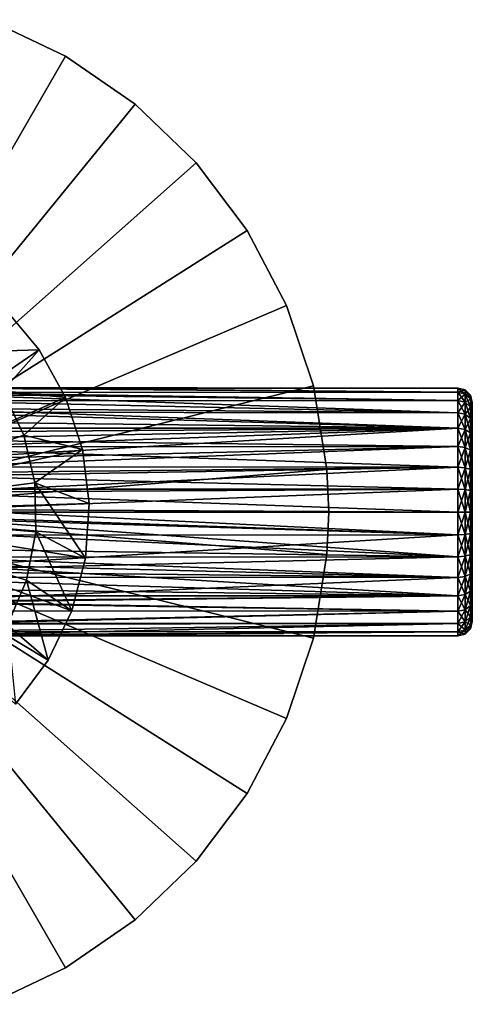
# Model space of a CAD drawing. Extents: x -135 to 135, y -176 to 35.
# Drawn here: x -89 to -65, y -26 to 26 of the extents above; entities that cross this region are included whole.
import ezdxf

# ---------------------------------------------------------------- set-up
doc = ezdxf.new("R2010")
doc.units = 0
doc.header["$MEASUREMENT"] = 0
for name, color, linetype in [('L10', 7, 'Continuous'), ('L2', 7, 'Continuous'), ('L4', 7, 'Continuous')]:
    doc.layers.add(name, color=color, linetype=linetype)

msp = doc.modelspace()

# ---------------------------------------------------------------- linework, layer by layer
at = {"layer": 'L10', "color": 7}
for points in [[(-86.25, 23.8157, 9), (-90.24837, 25.71295, 9), (-100, 0, 9)], [(-100, 0), (-90.24837, 25.71295), (-86.25, 23.8157)], [(-90.24837, 25.71295), (-90.24837, 25.71295, 9), (-86.25, 23.8157, 9)], [(-90.24837, 25.71295), (-86.25, 23.8157, 9), (-86.25, 23.8157)], [(-100, 0, 9), (-82.60775, 21.30164, 9), (-86.25, 23.8157, 9)], [(-100, 0), (-86.25, 23.8157), (-82.60775, 21.30164)], [(-86.25, 23.8157), (-86.25, 23.8157, 9), (-82.60775, 21.30164, 9)], [(-86.25, 23.8157), (-82.60775, 21.30164, 9), (-82.60775, 21.30164)], [(-100, 0, 9), (-79.41596, 18.23587, 9), (-82.60775, 21.30164, 9)], [(-82.60775, 21.30164), (-79.41596, 18.23587), (-100, 0)], [(-82.60775, 21.30164), (-82.60775, 21.30164, 9), (-79.41596, 18.23587, 9)], [(-82.60775, 21.30164), (-79.41596, 18.23587, 9), (-79.41596, 18.23587)], [(-76.75727, 14.69781, 9), (-79.41596, 18.23587, 9), (-100, 0, 9)], [(-100, 0), (-79.41596, 18.23587), (-76.75727, 14.69781)], [(-79.41596, 18.23587), (-79.41596, 18.23587, 9), (-76.75727, 14.69781, 9)], [(-79.41596, 18.23587), (-76.75727, 14.69781, 9), (-76.75727, 14.69781)], [(-100, 0, 9), (-74.70056, 10.77908, 9), (-76.75727, 14.69781, 9)], [(-100, 0), (-76.75727, 14.69781), (-74.70056, 10.77908)], [(-76.75727, 14.69781), (-76.75727, 14.69781, 9), (-74.70056, 10.77908, 9)], [(-76.75727, 14.69781), (-74.70056, 10.77908, 9), (-74.70056, 10.77908)], [(-100, 0, 9), (-73.2991, 6.581181, 9), (-74.70056, 10.77908, 9)], [(-74.70056, 10.77908), (-73.2991, 6.581181), (-100, 0)], [(-74.70056, 10.77908), (-74.70056, 10.77908, 9), (-73.2991, 6.581181, 9)], [(-74.70056, 10.77908), (-73.2991, 6.581181, 9), (-73.2991, 6.581181)], [(-72.58917, 2.212831, 9), (-73.2991, 6.581181, 9), (-100, 0, 9)], [(-100, 0), (-73.2991, 6.581181), (-72.58917, 2.212831)], [(-73.2991, 6.581181), (-73.2991, 6.581181, 9), (-72.58917, 2.212831, 9)], [(-73.2991, 6.581181), (-72.58917, 2.212831, 9), (-72.58917, 2.212831)], [(-72.5, 0, 9), (-72.58917, 2.212831, 9), (-100, 0, 9)], [(-100, 0), (-72.58917, 2.212831), (-72.5, 0)], [(-72.58917, 2.212831, 9), (-72.5, 0, 9), (-72.5, 0)], [(-72.58917, 2.212831), (-72.58917, 2.212831, 9), (-72.5, 0)], [(-74.70056, -10.77908, 9), (-73.2991, -6.581181, 9), (-100, 0, 9)], [(-100, 0, 9), (-73.2991, -6.581181, 9), (-72.58917, -2.212831, 9)], [(-100, 0, 9), (-72.58917, -2.212831, 9), (-72.5, 0, 9)], [(-82.60775, -21.30164, 9), (-79.41596, -18.23587, 9), (-100, 0, 9)], [(-100, 0, 9), (-79.41596, -18.23587, 9), (-76.75727, -14.69781, 9)], [(-100, 0, 9), (-76.75727, -14.69781, 9), (-74.70056, -10.77908, 9)], [(-100, 0, 9), (-90.24837, -25.71295, 9), (-86.25, -23.8157, 9)], [(-100, 0, 9), (-86.25, -23.8157, 9), (-82.60775, -21.30164, 9)], [(-72.5, 0), (-72.58917, -2.212831), (-100, 0)], [(-86.25, -23.8157), (-90.24837, -25.71295), (-100, 0)], [(-76.75727, -14.69781), (-79.41596, -18.23587), (-100, 0)], [(-100, 0), (-79.41596, -18.23587), (-82.60775, -21.30164)], [(-100, 0), (-82.60775, -21.30164), (-86.25, -23.8157)], [(-72.58917, -2.212831), (-73.2991, -6.581181), (-100, 0)], [(-100, 0), (-73.2991, -6.581181), (-74.70056, -10.77908)], [(-100, 0), (-74.70056, -10.77908), (-76.75727, -14.69781)], [(-72.5, 0), (-72.5, 0, 9), (-72.58917, -2.212831)], [(-72.5, 0, 9), (-72.58917, -2.212831, 9), (-72.58917, -2.212831)], [(-72.58917, -2.212831), (-72.58917, -2.212831, 9), (-73.2991, -6.581181, 9)], [(-72.58917, -2.212831), (-73.2991, -6.581181, 9), (-73.2991, -6.581181)], [(-73.2991, -6.581181), (-73.2991, -6.581181, 9), (-74.70056, -10.77908, 9)], [(-73.2991, -6.581181), (-74.70056, -10.77908, 9), (-74.70056, -10.77908)], [(-74.70056, -10.77908), (-74.70056, -10.77908, 9), (-76.75727, -14.69781, 9)], [(-74.70056, -10.77908), (-76.75727, -14.69781, 9), (-76.75727, -14.69781)], [(-76.75727, -14.69781), (-76.75727, -14.69781, 9), (-79.41596, -18.23587, 9)], [(-76.75727, -14.69781), (-79.41596, -18.23587, 9), (-79.41596, -18.23587)], [(-79.41596, -18.23587), (-79.41596, -18.23587, 9), (-82.60775, -21.30164, 9)], [(-79.41596, -18.23587), (-82.60775, -21.30164, 9), (-82.60775, -21.30164)], [(-82.60775, -21.30164), (-82.60775, -21.30164, 9), (-86.25, -23.8157, 9)], [(-82.60775, -21.30164), (-86.25, -23.8157, 9), (-86.25, -23.8157)], [(-86.25, -23.8157), (-86.25, -23.8157, 9), (-90.24837, -25.71295, 9)], [(-86.25, -23.8157), (-90.24837, -25.71295, 9), (-90.24837, -25.71295)]]:
    msp.add_3dface(points, dxfattribs=at)
at = {"layer": 'L2', "color": 7}
for points in [[(-65.75, 5.818561, 61.3527), (-93.74617, 5.807125, 61.32985), (-93.27129, 6.248088, 62.45796)], [(-93.37561, 6.151218, 66.3506), (-65.75, 5.818561, 67.1473), (-93.26961, 6.24965, 66.03658)], [(-65.75, 6.251866, 62.47119), (-93.27129, 6.248088, 62.45796), (-93.03088, 6.471324, 63.64011)], [(-65.75, 5.818561, 61.3527), (-93.27129, 6.248088, 62.45796), (-65.75, 6.251866, 62.47119)], [(-93.26961, 6.24965, 66.03658), (-65.75, 6.251866, 66.02881), (-93.00192, 6.498213, 64.4024)], [(-93.26961, 6.24965, 66.03658), (-65.75, 5.818561, 67.1473), (-65.75, 6.251866, 66.02881)], [(-93.00192, 6.498213, 64.4024), (-65.75, 6.472272, 64.84974), (-93.03088, 6.471324, 63.64011)], [(-65.75, 6.251866, 62.47119), (-93.03088, 6.471324, 63.64011), (-65.75, 6.472272, 63.65026)], [(-65.75, 6.472272, 63.65026), (-93.03088, 6.471324, 63.64011), (-65.75, 6.472272, 64.84974)], [(-93.00192, 6.498213, 64.4024), (-65.75, 6.251866, 66.02881), (-65.75, 6.472272, 64.84974)], [(-65.75, 6.251866, 66.02881), (-65.375, 6.37222, 64.84047), (-65.75, 6.472272, 64.84974)], [(-65.75, 6.472272, 64.84974), (-65.375, 6.37222, 64.84047), (-65.375, 6.37222, 63.65953)], [(-65.75, 6.472272, 64.84974), (-65.375, 6.37222, 63.65953), (-65.75, 6.472272, 63.65026)], [(-65.75, 6.472272, 63.65026), (-65.375, 6.37222, 63.65953), (-65.375, 6.155222, 62.49869)], [(-65.75, 6.472272, 63.65026), (-65.375, 6.155222, 62.49869), (-65.75, 6.251866, 62.47119)], [(-65.75, 6.251866, 66.02881), (-65.375, 6.155222, 66.00131), (-65.375, 6.37222, 64.84047)], [(-65.75, 5.818561, 67.1473), (-65.375, 6.155222, 66.00131), (-65.75, 6.251866, 66.02881)], [(-65.75, 6.251866, 62.47119), (-65.375, 6.155222, 62.49869), (-65.375, 5.728615, 61.39749)], [(-65.75, 6.251866, 62.47119), (-65.375, 5.728615, 61.39749), (-65.75, 5.818561, 61.3527)], [(-65.375, 6.155222, 66.00131), (-65.10048, 6.098872, 64.81514), (-65.375, 6.37222, 64.84047)], [(-65.375, 6.37222, 64.84047), (-65.10048, 6.098872, 64.81514), (-65.10048, 6.098872, 63.68486)], [(-65.375, 6.37222, 64.84047), (-65.10048, 6.098872, 63.68486), (-65.375, 6.37222, 63.65953)], [(-65.375, 6.37222, 63.65953), (-65.10048, 6.098872, 63.68486), (-65.10048, 5.891182, 62.57381)], [(-65.375, 6.37222, 63.65953), (-65.10048, 5.891182, 62.57381), (-65.375, 6.155222, 62.49869)], [(-94.37554, 5.222712, 68.11953), (-65.75, 5.187112, 68.16712), (-93.37561, 6.151218, 66.3506)], [(-65.75, 5.187112, 60.33287), (-94.1517, 5.430565, 60.67803), (-93.74617, 5.807125, 61.32985)], [(-65.75, 5.187112, 60.33287), (-93.74617, 5.807125, 61.32985), (-65.75, 5.818561, 61.3527)], [(-93.37561, 6.151218, 66.3506), (-65.75, 5.187112, 68.16712), (-65.75, 5.818561, 67.1473)], [(-65.75, 5.818561, 67.1473), (-65.375, 5.728615, 67.10251), (-65.375, 6.155222, 66.00131)], [(-65.75, 5.187112, 68.16712), (-65.375, 5.728615, 67.10251), (-65.75, 5.818561, 67.1473)], [(-65.75, 5.818561, 61.3527), (-65.375, 5.728615, 61.39749), (-65.375, 5.106926, 60.39343)], [(-65.75, 5.818561, 61.3527), (-65.375, 5.106926, 60.39343), (-65.75, 5.187112, 60.33287)], [(-65.75, 5.187112, 68.16712), (-65.375, 5.106926, 68.10657), (-65.375, 5.728615, 67.10251)], [(-65.375, 5.728615, 67.10251), (-65.10048, 5.891182, 65.92619), (-65.375, 6.155222, 66.00131)], [(-65.375, 6.155222, 66.00131), (-65.10048, 5.891182, 65.92619), (-65.10048, 6.098872, 64.81514)], [(-65.375, 6.155222, 62.49869), (-65.10048, 5.891182, 62.57381), (-65.10048, 5.482875, 61.51985)], [(-65.375, 6.155222, 62.49869), (-65.10048, 5.482875, 61.51985), (-65.375, 5.728615, 61.39749)], [(-65.375, 5.728615, 67.10251), (-65.10048, 5.482875, 66.98015), (-65.10048, 5.891182, 65.92619)], [(-65.375, 5.106926, 68.10657), (-65.10048, 5.482875, 66.98015), (-65.375, 5.728615, 67.10251)], [(-65.375, 5.728615, 61.39749), (-65.10048, 5.482875, 61.51985), (-65.10048, 4.887856, 60.55886)], [(-65.375, 5.728615, 61.39749), (-65.10048, 4.887856, 60.55886), (-65.375, 5.106926, 60.39343)], [(-65.10048, 5.891182, 65.92619), (-65, 5.725471, 64.78054), (-65.10048, 6.098872, 64.81514)], [(-65.10048, 6.098872, 64.81514), (-65, 5.725471, 64.78054), (-65, 5.725471, 63.71946)], [(-65.10048, 6.098872, 64.81514), (-65, 5.725471, 63.71946), (-65.10048, 6.098872, 63.68486)], [(-65.10048, 6.098872, 63.68486), (-65, 5.725471, 63.71946), (-65, 5.530498, 62.67644)], [(-65.10048, 6.098872, 63.68486), (-65, 5.530498, 62.67644), (-65.10048, 5.891182, 62.57381)], [(-65.10048, 5.482875, 66.98015), (-65, 5.530498, 65.82356), (-65.10048, 5.891182, 65.92619)], [(-65.10048, 5.891182, 65.92619), (-65, 5.530498, 65.82356), (-65, 5.725471, 64.78054)], [(-65.10048, 5.891182, 62.57381), (-65, 5.530498, 62.67644), (-65, 5.147189, 61.687)], [(-65.10048, 5.891182, 62.57381), (-65, 5.147189, 61.687), (-65.10048, 5.482875, 61.51985)], [(-65, 5.530498, 62.67644), (-65, 5.725471, 63.71946), (-65, 0, 64.25)], [(-65, 0, 64.25), (-65, 5.725471, 63.71946), (-65, 5.725471, 64.78054)], [(-65, 0, 64.25), (-65, 5.725471, 64.78054), (-65, 5.530498, 65.82356)], [(-95.91741, 3.790975, 69.53001), (-65.75, 4.379021, 69.05356), (-94.37554, 5.222712, 68.11953)], [(-65.75, 4.379021, 59.44644), (-94.91019, 4.726254, 59.78766), (-94.1517, 5.430565, 60.67803)], [(-94.37554, 5.222712, 68.11953), (-65.75, 4.379021, 69.05356), (-65.75, 5.187112, 68.16712)], [(-65.75, 4.379021, 59.44644), (-94.1517, 5.430565, 60.67803), (-65.75, 5.187112, 60.33287)], [(-65.75, 4.379021, 69.05356), (-65.375, 5.106926, 68.10657), (-65.75, 5.187112, 68.16712)], [(-65.75, 5.187112, 60.33287), (-65.375, 5.106926, 60.39343), (-65.375, 4.311328, 59.5207)], [(-65.75, 5.187112, 60.33287), (-65.375, 4.311328, 59.5207), (-65.75, 4.379021, 59.44644)], [(-65.375, 5.106926, 68.10657), (-65.10048, 4.887856, 67.94114), (-65.10048, 5.482875, 66.98015)], [(-65.10048, 5.482875, 66.98015), (-65, 5.147189, 66.81299), (-65, 5.530498, 65.82356)], [(-65.10048, 4.887856, 67.94114), (-65, 5.147189, 66.81299), (-65.10048, 5.482875, 66.98015)], [(-65.10048, 5.482875, 61.51985), (-65, 5.147189, 61.687), (-65, 4.588599, 60.78485)], [(-65.10048, 5.482875, 61.51985), (-65, 4.588599, 60.78485), (-65.10048, 4.887856, 60.55886)], [(-65.10048, 4.887856, 67.94114), (-65, 4.588599, 67.71515), (-65, 5.147189, 66.81299)], [(-65, 5.530498, 65.82356), (-65, 5.147189, 66.81299), (-65, 0, 64.25)], [(-65, 0, 64.25), (-65, 5.147189, 61.687), (-65, 5.530498, 62.67644)], [(-65, 0, 64.25), (-65, 5.147189, 66.81299), (-65, 4.588599, 67.71515)], [(-65, 0, 64.25), (-65, 4.588599, 60.78485), (-65, 5.147189, 61.687)], [(-94.56829, 4.38134, 59.44856), (-94.91019, 4.726254, 59.78766), (-65.75, 4.379021, 59.44644)], [(-65.75, 4.379021, 69.05356), (-65.375, 4.311328, 68.9793), (-65.375, 5.106926, 68.10657)], [(-65.375, 4.311328, 68.9793), (-65.10048, 4.887856, 67.94114), (-65.375, 5.106926, 68.10657)], [(-65.375, 5.106926, 60.39343), (-65.10048, 4.887856, 60.55886), (-65.10048, 4.126386, 59.72357)], [(-65.375, 5.106926, 60.39343), (-65.10048, 4.126386, 59.72357), (-65.375, 4.311328, 59.5207)], [(-65.375, 4.311328, 68.9793), (-65.10048, 4.126386, 68.77643), (-65.10048, 4.887856, 67.94114)], [(-65.10048, 4.126386, 68.77643), (-65, 4.588599, 67.71515), (-65.10048, 4.887856, 67.94114)], [(-65.10048, 4.887856, 60.55886), (-65, 4.588599, 60.78485), (-65, 3.87375, 60.0007)], [(-65.10048, 4.887856, 60.55886), (-65, 3.87375, 60.0007), (-65.10048, 4.126386, 59.72357)], [(-95.91741, 3.790975, 69.53001), (-65.75, 3.421809, 69.77641), (-65.75, 4.379021, 69.05356)], [(-94.3866, 4.176722, 59.26954), (-94.56829, 4.38134, 59.44856), (-65.75, 4.379021, 59.44644)], [(-65.75, 4.379021, 59.44644), (-93.79953, 3.376082, 58.69554), (-94.3866, 4.176722, 59.26954)], [(-65.75, 4.379021, 59.44644), (-93.45043, 2.742362, 58.35683), (-93.79953, 3.376082, 58.69554)], [(-65.75, 3.421809, 58.72359), (-93.45043, 2.742362, 58.35683), (-65.75, 4.379021, 59.44644)], [(-65.75, 3.421809, 69.77641), (-65.375, 4.311328, 68.9793), (-65.75, 4.379021, 69.05356)], [(-65.75, 4.379021, 59.44644), (-65.375, 4.311328, 59.5207), (-65.375, 3.368913, 58.80902)], [(-65.75, 4.379021, 59.44644), (-65.375, 3.368913, 58.80902), (-65.75, 3.421809, 58.72359)], [(-65.75, 3.421809, 69.77641), (-65.375, 3.368913, 69.69098), (-65.375, 4.311328, 68.9793)], [(-65.375, 3.368913, 69.69098), (-65.10048, 4.126386, 68.77643), (-65.375, 4.311328, 68.9793)], [(-65.375, 4.311328, 59.5207), (-65.10048, 4.126386, 59.72357), (-65.10048, 3.224397, 59.04242)], [(-65.375, 4.311328, 59.5207), (-65.10048, 3.224397, 59.04242), (-65.375, 3.368913, 58.80902)], [(-65.375, 3.368913, 69.69098), (-65.10048, 3.224397, 69.45758), (-65.10048, 4.126386, 68.77643)], [(-65.10048, 4.126386, 68.77643), (-65, 3.87375, 68.4993), (-65, 4.588599, 67.71515)], [(-65.10048, 3.224397, 69.45758), (-65, 3.87375, 68.4993), (-65.10048, 4.126386, 68.77643)], [(-65.10048, 4.126386, 59.72357), (-65, 3.87375, 60.0007), (-65, 3.026985, 59.36125)], [(-65.10048, 4.126386, 59.72357), (-65, 3.026985, 59.36125), (-65.10048, 3.224397, 59.04242)], [(-65, 0, 64.25), (-65, 4.588599, 67.71515), (-65, 3.87375, 68.4993)], [(-65, 3.87375, 60.0007), (-65, 4.588599, 60.78485), (-65, 0, 64.25)], [(-96.32792, 3.409785, 69.78384), (-65.75, 3.421809, 69.77641), (-95.91741, 3.790975, 69.53001)], [(-65.10048, 3.224397, 69.45758), (-65, 3.026985, 69.13875), (-65, 3.87375, 68.4993)], [(-65, 3.87375, 68.4993), (-65, 3.026985, 69.13875), (-65, 0, 64.25)], [(-65, 0, 64.25), (-65, 3.026985, 59.36125), (-65, 3.87375, 60.0007)], [(-97.85517, 1.99163, 70.43736), (-65.75, 2.348071, 70.31107), (-96.32792, 3.409785, 69.78384)], [(-96.32792, 3.409785, 69.78384), (-65.75, 2.348071, 70.31107), (-65.75, 3.421809, 69.77641)], [(-65.75, 3.421809, 58.72359), (-93.27868, 2.352852, 58.19078), (-93.45043, 2.742362, 58.35683)], [(-65.75, 2.348071, 58.18893), (-93.27868, 2.352852, 58.19078), (-65.75, 3.421809, 58.72359)], [(-65.75, 2.348071, 70.31107), (-65.375, 3.368913, 69.69098), (-65.75, 3.421809, 69.77641)], [(-65.75, 3.421809, 58.72359), (-65.375, 3.368913, 58.80902), (-65.375, 2.311773, 58.28263)], [(-65.75, 3.421809, 58.72359), (-65.375, 2.311773, 58.28263), (-65.75, 2.348071, 58.18893)], [(-65.75, 2.348071, 70.31107), (-65.375, 2.311773, 70.21737), (-65.375, 3.368913, 69.69098)], [(-65.375, 2.311773, 70.21737), (-65.10048, 3.224397, 69.45758), (-65.375, 3.368913, 69.69098)], [(-65.375, 3.368913, 58.80902), (-65.10048, 3.224397, 59.04242), (-65.10048, 2.212605, 58.53861)], [(-65.375, 3.368913, 58.80902), (-65.10048, 2.212605, 58.53861), (-65.375, 2.311773, 58.28263)], [(-65.375, 2.311773, 70.21737), (-65.10048, 2.212605, 69.96139), (-65.10048, 3.224397, 69.45758)], [(-65.10048, 2.212605, 69.96139), (-65, 3.026985, 69.13875), (-65.10048, 3.224397, 69.45758)], [(-65.10048, 3.224397, 59.04242), (-65, 3.026985, 59.36125), (-65, 2.07714, 58.88828)], [(-65.10048, 3.224397, 59.04242), (-65, 2.07714, 58.88828), (-65.10048, 2.212605, 58.53861)], [(-65.10048, 2.212605, 69.96139), (-65, 2.07714, 69.61172), (-65, 3.026985, 69.13875)], [(-65, 0, 64.25), (-65, 3.026985, 69.13875), (-65, 2.07714, 69.61172)], [(-65, 0, 64.25), (-65, 2.07714, 58.88828), (-65, 3.026985, 59.36125)], [(-97.85517, 1.99163, 70.43736), (-65.75, 1.194372, 70.63932), (-65.75, 2.348071, 70.31107)], [(-65.75, 2.348071, 58.18893), (-93.10756, 1.872977, 58.0257), (-93.27868, 2.352852, 58.19078)], [(-92.9076, 1.036578, 57.83319), (-93.10756, 1.872977, 58.0257), (-65.75, 2.348071, 58.18893)], [(-92.9076, 1.036578, 57.83319), (-65.75, 2.348071, 58.18893), (-65.75, 1.194372, 57.86068)], [(-65.75, 1.194372, 70.63932), (-65.375, 2.311773, 70.21737), (-65.75, 2.348071, 70.31107)], [(-65.75, 2.348071, 58.18893), (-65.375, 2.311773, 58.28263), (-65.375, 1.175908, 57.95944)], [(-65.75, 2.348071, 58.18893), (-65.375, 1.175908, 57.95944), (-65.75, 1.194372, 57.86068)], [(-65.75, 1.194372, 70.63932), (-65.375, 1.175908, 70.54056), (-65.375, 2.311773, 70.21737)], [(-65.375, 1.175908, 70.54056), (-65.10048, 2.212605, 69.96139), (-65.375, 2.311773, 70.21737)], [(-65.375, 2.311773, 58.28263), (-65.10048, 2.212605, 58.53861), (-65.10048, 1.125466, 58.22929)], [(-65.375, 2.311773, 58.28263), (-65.10048, 1.125466, 58.22929), (-65.375, 1.175908, 57.95944)], [(-65.375, 1.175908, 70.54056), (-65.10048, 1.125466, 70.27071), (-65.10048, 2.212605, 69.96139)], [(-65.10048, 1.125466, 70.27071), (-65, 2.07714, 69.61172), (-65.10048, 2.212605, 69.96139)], [(-65.10048, 2.212605, 58.53861), (-65, 2.07714, 58.88828), (-65, 1.05656, 58.5979)], [(-65.10048, 2.212605, 58.53861), (-65, 1.05656, 58.5979), (-65.10048, 1.125466, 58.22929)], [(-65.10048, 1.125466, 70.27071), (-65, 1.05656, 69.9021), (-65, 2.07714, 69.61172)], [(-65, 0, 64.25), (-65, 2.07714, 69.61172), (-65, 1.05656, 69.9021)], [(-65, 1.05656, 58.5979), (-65, 2.07714, 58.88828), (-65, 0, 64.25)], [(-98.72088, 1.187752, 70.64056), (-65.75, 1.194372, 70.63932), (-97.85517, 1.99163, 70.43736)], [(-100, 0, 70.75), (-65.75, 0, 70.75), (-98.72088, 1.187752, 70.64056)], [(-98.72088, 1.187752, 70.64056), (-65.75, 0, 70.75), (-65.75, 1.194372, 70.63932)], [(-92.9076, 1.036578, 57.83319), (-65.75, 1.194372, 57.86068), (-92.82261, 0.138762, 57.75148)], [(-65.75, 1.194372, 57.86068), (-65.75, 0, 57.75), (-92.82261, 0.138762, 57.75148)], [(-65.75, 0, 70.75), (-65.375, 1.175908, 70.54056), (-65.75, 1.194372, 70.63932)], [(-65.75, 1.194372, 57.86068), (-65.375, 1.175908, 57.95944), (-65.375, 0, 57.85048)], [(-65.75, 1.194372, 57.86068), (-65.375, 0, 57.85048), (-65.75, 0, 57.75)], [(-65.75, 0, 70.75), (-65.375, 0, 70.64952), (-65.375, 1.175908, 70.54056)], [(-65.375, 0, 70.64952), (-65.10048, 1.125466, 70.27071), (-65.375, 1.175908, 70.54056)], [(-65.375, 1.175908, 57.95944), (-65.10048, 1.125466, 58.22929), (-65.10048, 0, 58.125)], [(-65.375, 1.175908, 57.95944), (-65.10048, 0, 58.125), (-65.375, 0, 57.85048)], [(-65.375, 0, 70.64952), (-65.10048, 0, 70.375), (-65.10048, 1.125466, 70.27071)], [(-65.10048, 0, 70.375), (-65, 1.05656, 69.9021), (-65.10048, 1.125466, 70.27071)], [(-65.10048, 1.125466, 58.22929), (-65, 1.05656, 58.5979), (-65, 0, 58.5)], [(-65.10048, 1.125466, 58.22929), (-65, 0, 58.5), (-65.10048, 0, 58.125)], [(-65.10048, 0, 70.375), (-65, 0, 70), (-65, 1.05656, 69.9021)], [(-65, 0, 58.5), (-65, 1.05656, 58.5979), (-65, 0, 64.25)], [(-65, 1.05656, 69.9021), (-65, 0, 70), (-65, 0, 64.25)], [(-98.70515, -1.202365, 70.63782), (-65.75, -1.194372, 70.63932), (-100, 0, 70.75)], [(-100, 0, 70.75), (-65.75, -1.194372, 70.63932), (-65.75, 0, 70.75)], [(-92.82261, 0.138762, 57.75148), (-65.75, -1.194372, 57.86068), (-92.83127, -0.356788, 57.7598)], [(-92.82261, 0.138762, 57.75148), (-65.75, 0, 57.75), (-65.75, -1.194372, 57.86068)], [(-65.75, 0, 57.75), (-65.375, -1.175908, 57.95944), (-65.75, -1.194372, 57.86068)], [(-65.75, -1.194372, 70.63932), (-65.375, -1.175908, 70.54056), (-65.375, 0, 70.64952)], [(-65.75, -1.194372, 70.63932), (-65.375, 0, 70.64952), (-65.75, 0, 70.75)], [(-65.75, 0, 57.75), (-65.375, 0, 57.85048), (-65.375, -1.175908, 57.95944)], [(-65.375, 0, 57.85048), (-65.10048, -1.125466, 58.22929), (-65.375, -1.175908, 57.95944)], [(-65.375, -1.175908, 70.54056), (-65.10048, -1.125466, 70.27071), (-65.10048, 0, 70.375)], [(-65.375, -1.175908, 70.54056), (-65.10048, 0, 70.375), (-65.375, 0, 70.64952)], [(-65.375, 0, 57.85048), (-65.10048, 0, 58.125), (-65.10048, -1.125466, 58.22929)], [(-65.10048, 0, 58.125), (-65, -1.05656, 58.5979), (-65.10048, -1.125466, 58.22929)], [(-65.10048, -1.125466, 70.27071), (-65, -1.05656, 69.9021), (-65, 0, 70)], [(-65.10048, -1.125466, 70.27071), (-65, 0, 70), (-65.10048, 0, 70.375)], [(-65.10048, 0, 58.125), (-65, 0, 58.5), (-65, -1.05656, 58.5979)], [(-65, -3.026985, 59.36125), (-65, -2.07714, 58.88828), (-65, 0, 64.25)], [(-65, 0, 64.25), (-65, -2.07714, 58.88828), (-65, -1.05656, 58.5979)], [(-65, 0, 64.25), (-65, -1.05656, 58.5979), (-65, 0, 58.5)], [(-65, -5.147189, 61.687), (-65, -4.588599, 60.78485), (-65, 0, 64.25)], [(-65, 0, 64.25), (-65, -4.588599, 60.78485), (-65, -3.87375, 60.0007)], [(-65, 0, 64.25), (-65, -3.87375, 60.0007), (-65, -3.026985, 59.36125)], [(-65, -5.725471, 64.78054), (-65, -5.725471, 63.71946), (-65, 0, 64.25)], [(-65, 0, 64.25), (-65, -5.725471, 63.71946), (-65, -5.530498, 62.67644)], [(-65, 0, 64.25), (-65, -5.530498, 62.67644), (-65, -5.147189, 61.687)], [(-65, -4.588599, 67.71515), (-65, -5.147189, 66.81299), (-65, 0, 64.25)], [(-65, 0, 64.25), (-65, -5.147189, 66.81299), (-65, -5.530498, 65.82356)], [(-65, 0, 64.25), (-65, -5.530498, 65.82356), (-65, -5.725471, 64.78054)], [(-65, -2.07714, 69.61172), (-65, -3.026985, 69.13875), (-65, 0, 64.25)], [(-65, 0, 64.25), (-65, -3.026985, 69.13875), (-65, -3.87375, 68.4993)], [(-65, 0, 64.25), (-65, -3.87375, 68.4993), (-65, -4.588599, 67.71515)], [(-65, 0, 64.25), (-65, 0, 70), (-65, -1.05656, 69.9021)], [(-65, 0, 64.25), (-65, -1.05656, 69.9021), (-65, -2.07714, 69.61172)], [(-92.83127, -0.356788, 57.7598), (-65.75, -2.348071, 58.18893), (-92.91376, -1.07258, 57.8391)], [(-92.83127, -0.356788, 57.7598), (-65.75, -1.194372, 57.86068), (-65.75, -2.348071, 58.18893)], [(-65.75, -1.194372, 70.63932), (-98.70515, -1.202365, 70.63782), (-96.67142, -3.090824, 69.96811)], [(-96.67142, -3.090824, 69.96811), (-65.75, -2.348071, 70.31107), (-65.75, -1.194372, 70.63932)], [(-65.75, -2.348071, 58.18893), (-93.12895, -1.940184, 58.04632), (-92.91376, -1.07258, 57.8391)], [(-65.75, -1.194372, 57.86068), (-65.375, -1.175908, 57.95944), (-65.375, -2.311773, 58.28263)], [(-65.75, -2.348071, 70.31107), (-65.375, -2.311773, 70.21737), (-65.375, -1.175908, 70.54056)], [(-65.75, -2.348071, 70.31107), (-65.375, -1.175908, 70.54056), (-65.75, -1.194372, 70.63932)], [(-65.75, -1.194372, 57.86068), (-65.375, -2.311773, 58.28263), (-65.75, -2.348071, 58.18893)], [(-65.375, -1.175908, 57.95944), (-65.10048, -1.125466, 58.22929), (-65.10048, -2.212605, 58.53861)], [(-65.375, -2.311773, 70.21737), (-65.10048, -2.212605, 69.96139), (-65.10048, -1.125466, 70.27071)], [(-65.375, -2.311773, 70.21737), (-65.10048, -1.125466, 70.27071), (-65.375, -1.175908, 70.54056)], [(-65.375, -1.175908, 57.95944), (-65.10048, -2.212605, 58.53861), (-65.375, -2.311773, 58.28263)], [(-65.10048, -1.125466, 58.22929), (-65, -1.05656, 58.5979), (-65, -2.07714, 58.88828)], [(-65.10048, -2.212605, 69.96139), (-65, -2.07714, 69.61172), (-65, -1.05656, 69.9021)], [(-65.10048, -2.212605, 69.96139), (-65, -1.05656, 69.9021), (-65.10048, -1.125466, 70.27071)], [(-65.10048, -1.125466, 58.22929), (-65, -2.07714, 58.88828), (-65.10048, -2.212605, 58.53861)], [(-65.75, -2.348071, 58.18893), (-93.27834, -2.352027, 58.19046), (-93.12895, -1.940184, 58.04632)], [(-96.67142, -3.090824, 69.96811), (-65.75, -3.421809, 69.77641), (-65.75, -2.348071, 70.31107)], [(-65.75, -3.421809, 58.72359), (-93.44196, -2.724692, 58.34864), (-93.27834, -2.352027, 58.19046)], [(-65.75, -3.421809, 58.72359), (-93.27834, -2.352027, 58.19046), (-65.75, -2.348071, 58.18893)], [(-65.75, -2.348071, 58.18893), (-65.375, -2.311773, 58.28263), (-65.375, -3.368913, 58.80902)], [(-65.75, -3.421809, 69.77641), (-65.375, -3.368913, 69.69098), (-65.375, -2.311773, 70.21737)], [(-65.75, -3.421809, 69.77641), (-65.375, -2.311773, 70.21737), (-65.75, -2.348071, 70.31107)], [(-65.75, -2.348071, 58.18893), (-65.375, -3.368913, 58.80902), (-65.75, -3.421809, 58.72359)], [(-65.375, -2.311773, 58.28263), (-65.10048, -2.212605, 58.53861), (-65.10048, -3.224397, 59.04242)], [(-65.375, -3.368913, 69.69098), (-65.10048, -3.224397, 69.45758), (-65.10048, -2.212605, 69.96139)], [(-65.375, -3.368913, 69.69098), (-65.10048, -2.212605, 69.96139), (-65.375, -2.311773, 70.21737)], [(-65.375, -2.311773, 58.28263), (-65.10048, -3.224397, 59.04242), (-65.375, -3.368913, 58.80902)], [(-65.10048, -2.212605, 58.53861), (-65, -2.07714, 58.88828), (-65, -3.026985, 59.36125)], [(-65.10048, -3.224397, 69.45758), (-65, -3.026985, 69.13875), (-65, -2.07714, 69.61172)], [(-65.10048, -3.224397, 69.45758), (-65, -2.07714, 69.61172), (-65.10048, -2.212605, 69.96139)], [(-65.10048, -2.212605, 58.53861), (-65, -3.026985, 59.36125), (-65.10048, -3.224397, 59.04242)], [(-65.75, -4.379021, 59.44644), (-93.89427, -3.523347, 58.78776), (-93.44196, -2.724692, 58.34864)], [(-65.75, -4.379021, 59.44644), (-93.44196, -2.724692, 58.34864), (-65.75, -3.421809, 58.72359)], [(-65.10048, -3.224397, 59.04242), (-65, -3.026985, 59.36125), (-65, -3.87375, 60.0007)], [(-65.10048, -4.126386, 68.77643), (-65, -3.87375, 68.4993), (-65, -3.026985, 69.13875)], [(-65.10048, -4.126386, 68.77643), (-65, -3.026985, 69.13875), (-65.10048, -3.224397, 69.45758)], [(-96.328, -3.40971, 69.78388), (-65.75, -3.421809, 69.77641), (-96.67142, -3.090824, 69.96811)], [(-65.75, -3.421809, 69.77641), (-96.328, -3.40971, 69.78388), (-94.96611, -4.674328, 68.76671)], [(-94.96611, -4.674328, 68.76671), (-65.75, -4.379021, 69.05356), (-65.75, -3.421809, 69.77641)], [(-94.25289, -4.014963, 59.13824), (-93.89427, -3.523347, 58.78776), (-65.75, -4.379021, 59.44644)], [(-65.75, -3.421809, 58.72359), (-65.375, -3.368913, 58.80902), (-65.375, -4.311328, 59.5207)], [(-65.75, -4.379021, 69.05356), (-65.375, -4.311328, 68.9793), (-65.375, -3.368913, 69.69098)], [(-65.75, -4.379021, 69.05356), (-65.375, -3.368913, 69.69098), (-65.75, -3.421809, 69.77641)], [(-65.75, -3.421809, 58.72359), (-65.375, -4.311328, 59.5207), (-65.75, -4.379021, 59.44644)], [(-65.375, -3.368913, 58.80902), (-65.10048, -3.224397, 59.04242), (-65.10048, -4.126386, 59.72357)], [(-65.375, -4.311328, 68.9793), (-65.10048, -4.126386, 68.77643), (-65.10048, -3.224397, 69.45758)], [(-65.375, -4.311328, 68.9793), (-65.10048, -3.224397, 69.45758), (-65.375, -3.368913, 69.69098)], [(-65.375, -3.368913, 58.80902), (-65.10048, -4.126386, 59.72357), (-65.375, -4.311328, 59.5207)], [(-65.10048, -3.224397, 59.04242), (-65, -3.87375, 60.0007), (-65.10048, -4.126386, 59.72357)], [(-65.75, -4.379021, 59.44644), (-94.56997, -4.383164, 59.45022), (-94.25289, -4.014963, 59.13824)], [(-65.10048, -4.126386, 59.72357), (-65, -3.87375, 60.0007), (-65, -4.588599, 60.78485)], [(-65.10048, -4.887856, 67.94114), (-65, -4.588599, 67.71515), (-65, -3.87375, 68.4993)], [(-65.10048, -4.887856, 67.94114), (-65, -3.87375, 68.4993), (-65.10048, -4.126386, 68.77643)], [(-94.96611, -4.674328, 68.76671), (-65.75, -5.187112, 68.16712), (-65.75, -4.379021, 69.05356)], [(-65.75, -5.187112, 60.33287), (-94.91019, -4.726254, 59.78766), (-65.75, -4.379021, 59.44644)], [(-65.75, -4.379021, 59.44644), (-94.91019, -4.726254, 59.78766), (-94.56997, -4.383164, 59.45022)], [(-65.75, -4.379021, 59.44644), (-65.375, -4.311328, 59.5207), (-65.375, -5.106926, 60.39343)], [(-65.75, -5.187112, 68.16712), (-65.375, -5.106926, 68.10657), (-65.375, -4.311328, 68.9793)], [(-65.75, -5.187112, 68.16712), (-65.375, -4.311328, 68.9793), (-65.75, -4.379021, 69.05356)], [(-65.75, -4.379021, 59.44644), (-65.375, -5.106926, 60.39343), (-65.75, -5.187112, 60.33287)], [(-65.375, -4.311328, 59.5207), (-65.10048, -4.126386, 59.72357), (-65.10048, -4.887856, 60.55886)], [(-65.375, -5.106926, 68.10657), (-65.10048, -4.887856, 67.94114), (-65.10048, -4.126386, 68.77643)], [(-65.375, -5.106926, 68.10657), (-65.10048, -4.126386, 68.77643), (-65.375, -4.311328, 68.9793)], [(-65.375, -4.311328, 59.5207), (-65.10048, -4.887856, 60.55886), (-65.375, -5.106926, 60.39343)], [(-65.10048, -4.126386, 59.72357), (-65, -4.588599, 60.78485), (-65.10048, -4.887856, 60.55886)], [(-65.10048, -4.887856, 60.55886), (-65, -4.588599, 60.78485), (-65, -5.147189, 61.687)], [(-65.10048, -5.482875, 66.98015), (-65, -5.147189, 66.81299), (-65, -4.588599, 67.71515)], [(-65.10048, -5.482875, 66.98015), (-65, -4.588599, 67.71515), (-65.10048, -4.887856, 67.94114)], [(-94.43196, -5.17032, 68.18926), (-65.75, -5.187112, 68.16712), (-94.96611, -4.674328, 68.76671)], [(-65.75, -5.187112, 60.33287), (-93.69192, -5.857504, 61.43226), (-94.91019, -4.726254, 59.78766)], [(-65.75, -5.187112, 60.33287), (-65.375, -5.106926, 60.39343), (-65.375, -5.728615, 61.39749)], [(-65.75, -5.818561, 67.1473), (-65.375, -5.728615, 67.10251), (-65.375, -5.106926, 68.10657)], [(-65.75, -5.818561, 67.1473), (-65.375, -5.106926, 68.10657), (-65.75, -5.187112, 68.16712)], [(-65.375, -5.106926, 60.39343), (-65.10048, -4.887856, 60.55886), (-65.10048, -5.482875, 61.51985)], [(-65.375, -5.728615, 67.10251), (-65.10048, -5.482875, 66.98015), (-65.10048, -4.887856, 67.94114)], [(-65.375, -5.728615, 67.10251), (-65.10048, -4.887856, 67.94114), (-65.375, -5.106926, 68.10657)], [(-65.375, -5.106926, 60.39343), (-65.10048, -5.482875, 61.51985), (-65.375, -5.728615, 61.39749)], [(-65.10048, -4.887856, 60.55886), (-65, -5.147189, 61.687), (-65.10048, -5.482875, 61.51985)], [(-65.75, -5.187112, 68.16712), (-94.43196, -5.17032, 68.18926), (-93.74129, -5.811659, 67.16112)], [(-65.75, -5.187112, 68.16712), (-93.74129, -5.811659, 67.16112), (-65.75, -5.818561, 67.1473)], [(-65.75, -5.818561, 61.3527), (-93.69192, -5.857504, 61.43226), (-65.75, -5.187112, 60.33287)], [(-65.75, -5.187112, 60.33287), (-65.375, -5.728615, 61.39749), (-65.75, -5.818561, 61.3527)], [(-65.375, -5.728615, 61.39749), (-65.10048, -5.482875, 61.51985), (-65.10048, -5.891182, 62.57381)], [(-65.375, -6.155222, 66.00131), (-65.10048, -5.891182, 65.92619), (-65.10048, -5.482875, 66.98015)], [(-65.375, -6.155222, 66.00131), (-65.10048, -5.482875, 66.98015), (-65.375, -5.728615, 67.10251)], [(-65.10048, -5.482875, 61.51985), (-65, -5.147189, 61.687), (-65, -5.530498, 62.67644)], [(-65.10048, -5.891182, 65.92619), (-65, -5.530498, 65.82356), (-65, -5.147189, 66.81299)], [(-65.10048, -5.891182, 65.92619), (-65, -5.147189, 66.81299), (-65.10048, -5.482875, 66.98015)], [(-65.10048, -5.482875, 61.51985), (-65, -5.530498, 62.67644), (-65.10048, -5.891182, 62.57381)], [(-65.10048, -5.891182, 62.57381), (-65, -5.530498, 62.67644), (-65, -5.725471, 63.71946)], [(-65.10048, -6.098872, 64.81514), (-65, -5.725471, 64.78054), (-65, -5.530498, 65.82356)], [(-65.10048, -6.098872, 64.81514), (-65, -5.530498, 65.82356), (-65.10048, -5.891182, 65.92619)], [(-65.75, -5.818561, 67.1473), (-93.74129, -5.811659, 67.16112), (-93.27366, -6.245891, 66.04968)], [(-65.75, -5.818561, 61.3527), (-93.06997, -6.435029, 63.33327), (-93.69192, -5.857504, 61.43226)], [(-65.75, -5.818561, 67.1473), (-93.27366, -6.245891, 66.04968), (-65.75, -6.251866, 66.02881)], [(-65.75, -6.251866, 62.47119), (-93.06997, -6.435029, 63.33327), (-65.75, -5.818561, 61.3527)], [(-65.75, -5.818561, 61.3527), (-65.375, -5.728615, 61.39749), (-65.375, -6.155222, 62.49869)], [(-65.75, -6.251866, 66.02881), (-65.375, -6.155222, 66.00131), (-65.375, -5.728615, 67.10251)], [(-65.75, -6.251866, 66.02881), (-65.375, -5.728615, 67.10251), (-65.75, -5.818561, 67.1473)], [(-65.75, -5.818561, 61.3527), (-65.375, -6.155222, 62.49869), (-65.75, -6.251866, 62.47119)], [(-65.75, -6.251866, 62.47119), (-65.375, -6.155222, 62.49869), (-65.375, -6.37222, 63.65953)], [(-65.75, -6.472272, 64.84974), (-65.375, -6.37222, 64.84047), (-65.375, -6.155222, 66.00131)], [(-65.75, -6.472272, 64.84974), (-65.375, -6.155222, 66.00131), (-65.75, -6.251866, 66.02881)], [(-65.375, -5.728615, 61.39749), (-65.10048, -5.891182, 62.57381), (-65.375, -6.155222, 62.49869)], [(-65.375, -6.155222, 62.49869), (-65.10048, -5.891182, 62.57381), (-65.10048, -6.098872, 63.68486)], [(-65.375, -6.37222, 64.84047), (-65.10048, -6.098872, 64.81514), (-65.10048, -5.891182, 65.92619)], [(-65.375, -6.37222, 64.84047), (-65.10048, -5.891182, 65.92619), (-65.375, -6.155222, 66.00131)], [(-65.375, -6.155222, 62.49869), (-65.10048, -6.098872, 63.68486), (-65.375, -6.37222, 63.65953)], [(-65.375, -6.37222, 63.65953), (-65.10048, -6.098872, 63.68486), (-65.10048, -6.098872, 64.81514)], [(-65.375, -6.37222, 63.65953), (-65.10048, -6.098872, 64.81514), (-65.375, -6.37222, 64.84047)], [(-65.10048, -5.891182, 62.57381), (-65, -5.725471, 63.71946), (-65.10048, -6.098872, 63.68486)], [(-65.10048, -6.098872, 63.68486), (-65, -5.725471, 63.71946), (-65, -5.725471, 64.78054)], [(-65.10048, -6.098872, 63.68486), (-65, -5.725471, 64.78054), (-65.10048, -6.098872, 64.81514)], [(-65.75, -6.251866, 66.02881), (-93.27366, -6.245891, 66.04968), (-93.09188, -6.414686, 65.29967)], [(-65.75, -6.251866, 66.02881), (-93.09188, -6.414686, 65.29967), (-65.75, -6.472272, 64.84974)], [(-65.75, -6.472272, 64.84974), (-93.09188, -6.414686, 65.29967), (-93.02981, -6.472318, 63.65074)], [(-65.75, -6.251866, 62.47119), (-93.02981, -6.472318, 63.65074), (-93.06997, -6.435029, 63.33327)], [(-65.75, -6.472272, 63.65026), (-93.02981, -6.472318, 63.65074), (-65.75, -6.251866, 62.47119)], [(-65.75, -6.472272, 64.84974), (-93.02981, -6.472318, 63.65074), (-65.75, -6.472272, 63.65026)], [(-65.75, -6.251866, 62.47119), (-65.375, -6.37222, 63.65953), (-65.75, -6.472272, 63.65026)], [(-65.75, -6.472272, 63.65026), (-65.375, -6.37222, 63.65953), (-65.375, -6.37222, 64.84047)], [(-65.75, -6.472272, 63.65026), (-65.375, -6.37222, 64.84047), (-65.75, -6.472272, 64.84974)]]:
    msp.add_3dface(points, dxfattribs=at)
at = {"layer": 'L4', "color": 7}
for points in [[(-89.44983, 10.66273, 8.999999), (-87.62255, 8.473407, 8.999999), (-100, 0, 8.999999)], [(-91.05875, 8.373567, 45), (-87.62255, 8.473407, 45), (-89.44983, 10.66273, 45)], [(-89.44983, 10.66273, 8.999999), (-89.44983, 10.66273, 45), (-87.62255, 8.473407, 45)], [(-89.44983, 10.66273, 8.999999), (-87.62255, 8.473407, 45), (-87.62255, 8.473407, 8.999999)], [(-100, 0, 8.999999), (-87.62255, 8.473407, 8.999999), (-86.24262, 5.977833, 8.999999)], [(-89.51318, 6.331596, 45), (-87.62255, 8.473407, 45), (-91.05875, 8.373567, 45)], [(-89.51318, 6.331596, 45), (-86.24262, 5.977833, 45), (-87.62255, 8.473407, 45)], [(-87.62255, 8.473407, 8.999999), (-87.62255, 8.473407, 45), (-86.24262, 5.977833, 45)], [(-87.62255, 8.473407, 8.999999), (-86.24262, 5.977833, 45), (-86.24262, 5.977833, 8.999999)], [(-88.42593, 4.012902, 48), (-89.51318, 6.331596, 48), (-100, 0, 48)], [(-88.42593, 4.012902, 45), (-86.24262, 5.977833, 45), (-89.51318, 6.331596, 45)], [(-89.51318, 6.331596, 45), (-89.51318, 6.331596, 48), (-88.42593, 4.012902, 48)], [(-89.51318, 6.331596, 45), (-88.42593, 4.012902, 48), (-88.42593, 4.012902, 45)], [(-100, 0, 8.999999), (-86.24262, 5.977833, 8.999999), (-85.35992, 3.266205, 8.999999)], [(-88.42593, 4.012902, 45), (-85.35992, 3.266205, 45), (-86.24262, 5.977833, 45)], [(-86.24262, 5.977833, 8.999999), (-86.24262, 5.977833, 45), (-85.35992, 3.266205, 45)], [(-86.24262, 5.977833, 8.999999), (-85.35992, 3.266205, 45), (-85.35992, 3.266205, 8.999999)], [(-100, 0, 48), (-87.84452, 1.518826, 48), (-88.42593, 4.012902, 48)], [(-87.84452, 1.518826, 45), (-85.35992, 3.266205, 45), (-88.42593, 4.012902, 45)], [(-88.42593, 4.012902, 45), (-88.42593, 4.012902, 48), (-87.84452, 1.518826, 48)], [(-88.42593, 4.012902, 45), (-87.84452, 1.518826, 48), (-87.84452, 1.518826, 45)], [(-85.35992, 3.266205, 8.999999), (-85.00635, 0.436527, 8.999999), (-100, 0, 8.999999)], [(-87.84452, 1.518826, 45), (-85.00635, 0.436527, 45), (-85.35992, 3.266205, 45)], [(-85.35992, 3.266205, 8.999999), (-85.35992, 3.266205, 45), (-85.00635, 0.436527, 45)], [(-85.35992, 3.266205, 8.999999), (-85.00635, 0.436527, 45), (-85.00635, 0.436527, 8.999999)], [(-100, 0, 48), (-87.79437, -1.04163, 48), (-87.84452, 1.518826, 48)], [(-87.79437, -1.04163, 45), (-85.19469, -2.408928, 45), (-87.84452, 1.518826, 45)], [(-85.19469, -2.408928, 45), (-85.00635, 0.436527, 45), (-87.84452, 1.518826, 45)], [(-87.84452, 1.518826, 45), (-87.84452, 1.518826, 48), (-87.79437, -1.04163, 48)], [(-87.84452, 1.518826, 45), (-87.79437, -1.04163, 48), (-87.79437, -1.04163, 45)], [(-100, 0, 8.999999), (-85.00635, 0.436527, 8.999999), (-85.19469, -2.408928, 8.999999)], [(-85.91814, -5.167318, 8.999999), (-87.15054, -7.738947, 8.999999), (-100, 0, 8.999999)], [(-100, 0, 8.999999), (-87.15054, -7.738947, 8.999999), (-88.84735, -10.03087, 8.999999)], [(-100, 0, 8.999999), (-85.19469, -2.408928, 8.999999), (-85.91814, -5.167318, 8.999999)], [(-88.27765, -3.556562, 48), (-87.79437, -1.04163, 48), (-100, 0, 48)], [(-100, 0, 48), (-89.27327, -5.916055, 48), (-88.27765, -3.556562, 48)], [(-85.00635, 0.436527, 8.999999), (-85.00635, 0.436527, 45), (-85.19469, -2.408928, 45)], [(-85.00635, 0.436527, 8.999999), (-85.19469, -2.408928, 45), (-85.19469, -2.408928, 8.999999)], [(-88.27765, -3.556562, 45), (-85.91814, -5.167318, 45), (-87.79437, -1.04163, 45)], [(-87.79437, -1.04163, 45), (-87.79437, -1.04163, 48), (-88.27765, -3.556562, 48)], [(-87.79437, -1.04163, 45), (-88.27765, -3.556562, 48), (-88.27765, -3.556562, 45)], [(-87.79437, -1.04163, 45), (-85.91814, -5.167318, 45), (-85.19469, -2.408928, 45)], [(-85.19469, -2.408928, 8.999999), (-85.19469, -2.408928, 45), (-85.91814, -5.167318, 45)], [(-85.19469, -2.408928, 8.999999), (-85.91814, -5.167318, 45), (-85.91814, -5.167318, 8.999999)], [(-89.27327, -5.916055, 45), (-87.15054, -7.738947, 45), (-88.27765, -3.556562, 45)], [(-88.27765, -3.556562, 45), (-88.27765, -3.556562, 48), (-89.27327, -5.916055, 48)], [(-88.27765, -3.556562, 45), (-89.27327, -5.916055, 48), (-89.27327, -5.916055, 45)], [(-88.27765, -3.556562, 45), (-87.15054, -7.738947, 45), (-85.91814, -5.167318, 45)], [(-85.91814, -5.167318, 8.999999), (-85.91814, -5.167318, 45), (-87.15054, -7.738947, 45)], [(-85.91814, -5.167318, 8.999999), (-87.15054, -7.738947, 45), (-87.15054, -7.738947, 8.999999)], [(-89.27327, -5.916055, 45), (-88.84735, -10.03087, 45), (-87.15054, -7.738947, 45)], [(-87.15054, -7.738947, 8.999999), (-87.15054, -7.738947, 45), (-88.84735, -10.03087, 45)], [(-87.15054, -7.738947, 8.999999), (-88.84735, -10.03087, 45), (-88.84735, -10.03087, 8.999999)]]:
    msp.add_3dface(points, dxfattribs=at)

doc.saveas('drawing.dxf')
